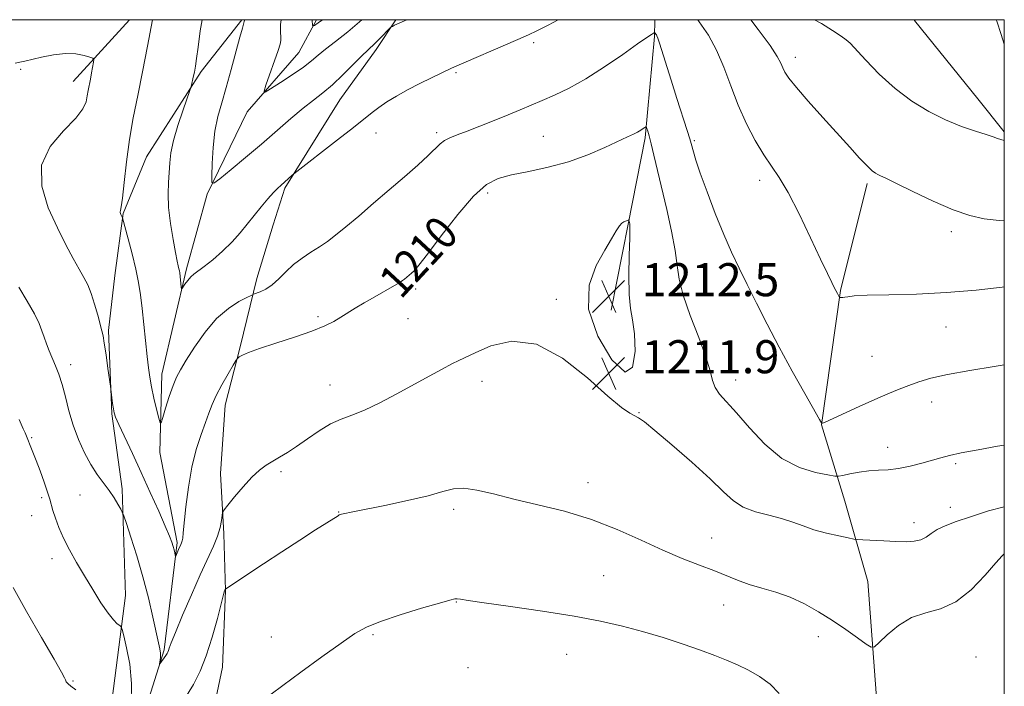
# Model space of a CAD drawing. Extents: x 2177300 to 2180200, y 359800 to 362700.
# Drawn here: x 2179762 to 2180000, y 362339 to 362500 of the extents above; entities that cross this region are included whole.
import ezdxf

# ---------------------------------------------------------------- set-up
doc = ezdxf.new("R2010")
doc.units = 0
doc.header["$MEASUREMENT"] = 0
for name, color, linetype, lineweight in [('32000', 7, 'Continuous', 0), ('DTM HARD BREAKLINE', 7, 'Continuous', 0), ('DTM SPOT ELEVATION', 2, 'Continuous', 13), ('INDEX CONTOUR', 41, 'Continuous', 13), ('INDEX CONTOUR LABEL', 244, 'Continuous', 0), ('INTERMEDIATE CONTOUR', 44, 'Continuous', 0), ('SPOT ELEVATION', 7, 'Continuous', 0)]:
    doc.layers.add(name, color=color, linetype=linetype, lineweight=lineweight)
doc.styles.add('Style-ITALICS', font='ITALICS.shx')

# ---------------------------------------------------------------- blocks, each defined once
blk = doc.blocks.new('SPOT')
at = {"layer": 'SPOT ELEVATION'}
for p, q in [((-3.91, -3.91), (3.82, 3.81)), ((-1.65, 3.77), (1.72, -3.93))]:
    blk.add_line(p, q, dxfattribs=at)

msp = doc.modelspace()

# ---------------------------------------------------------------- linework, layer by layer
at = {"layer": '32000', "flags": 128}
msp.add_lwpolyline([(2177500, 360000), (2180000, 360000), (2180000, 362500), (2177500, 362500), (2177500, 360000)], dxfattribs=at)
at = {"layer": 'DTM HARD BREAKLINE'}
for points in [[(2179769.72, 362267.05, 1221.15), (2179773.29, 362298.13, 1219.18), (2179783.72, 362333.25, 1215.91), (2179787.3, 362360.7, 1213.28), (2179786.45, 362386.52, 1211.63), (2179783.99, 362404.68, 1210.1), (2179783.15, 362424.85, 1209.77), (2179784.74, 362438.17, 1209.09), (2179786.73, 362453.11, 1207.92), (2179792.35, 362466.84, 1207.11), (2179805.63, 362487.44, 1205.74), (2179815.488, 362500, 1204.139)], [(2179774.63, 362485.06, 1210.66), (2179788.254, 362500, 1208.891)], [(2179782.6, 362174.89, 1225.75), (2179784.4, 362201.28, 1224.69), (2179782.98, 362220.26, 1222.7), (2179780.16, 362243.41, 1220.75), (2179785.22, 362263.78, 1219.32), (2179788.42, 362282.77, 1217.33), (2179785.14, 362303.14, 1215.94), (2179788.35, 362321.2, 1213.48), (2179796.64, 362347.6, 1211.77), (2179799.83, 362373.53, 1209.73), (2179795.62, 362395.28, 1208.34), (2179796.05, 362414.26, 1207.37), (2179802.02, 362439.74, 1205.66), (2179807.08, 362457.8, 1204.18), (2179816.77, 362477.73, 1202.42), (2179829.24, 362492.1, 1201.03), (2179833.511, 362500, 1199.72)], [(2179793.99, 362234.81, 1222.85), (2179796.35, 362265.08, 1221.03), (2179800.75, 362288.9, 1218.81), (2179803.94, 362310.29, 1217.84), (2179807.54, 362328.05, 1215.83), (2179810.74, 362343.39, 1214.86), (2179811.51, 362361.95, 1214.05), (2179811.08, 362375.67, 1212.19), (2179810.25, 362390.2, 1211.67), (2179811.43, 362406.75, 1210.62), (2179815.03, 362420.88, 1209.85), (2179819.04, 362437.43, 1207.43), (2179823.05, 362450.35, 1206.79), (2179825.86, 362459.23, 1206.22), (2179839.14, 362480.64, 1204.89), (2179847.99, 362492.76, 1204.41), (2179852.704, 362500, 1203.866)], [(2179904.82, 362429.74, 1212.65), (2179908.95, 362450.58, 1212.09), (2179913.07, 362471.42, 1210.24), (2179915.34, 362495.96, 1208.11), (2179915.418, 362500, 1207.639)], [(2180000, 362472.872, 1201.787), (2179993.61, 362480.83, 1201.08), (2179978.3, 362499.78, 1200.2), (2179978.162, 362500, 1200.186)], [(2179958.93, 362206.7, 1223.44), (2179960.26, 362236.79, 1220.94), (2179963.91, 362268.28, 1218.71), (2179968.02, 362296.99, 1216.49), (2179969.35, 362331.71, 1214.83), (2179966.97, 362364.11, 1213.16), (2179961.38, 362383.55, 1210.94), (2179955.79, 362402.05, 1208.02), (2179960.36, 362434.47, 1205.89), (2179966.8, 362460.41, 1204.32)]]:
    msp.add_polyline3d(points, dxfattribs=at)
at = {"layer": 'DTM SPOT ELEVATION'}
for p in [(2179886.12, 362494.43, 1206.3), (2179949.4, 362490.87, 1203.44), (2179761.9, 362488.02, 1210.14), (2179867.29, 362487.16, 1206.2), (2179847.93, 362472.63, 1206.66), (2179862.58, 362472.69, 1207.68), (2179888.41, 362471.77, 1209.02), (2179924.97, 362470.74, 1207.82), (2179940.8, 362461.12, 1206.5), (2179874.98, 362458.07, 1210.44), (2179987.15, 362448.71, 1204.43), (2179927.56, 362437.92, 1208.89), (2179857.49, 362434.84, 1210.38), (2179891.61, 362432.36, 1211.75), (2179833.85, 362428.18, 1209.7), (2179855.63, 362427.69, 1210.86), (2179985.88, 362425.67, 1206.82), (2179967.98, 362418.57, 1206.9), (2179774.02, 362416.54, 1211.48), (2179836.77, 362411.64, 1211.26), (2179873.56, 362412.5, 1212.56), (2179934.95, 362412.82, 1209.37), (2179982.4, 362407.57, 1208.65), (2179911.59, 362404.94, 1211.92), (2179764.56, 362398.87, 1213.88), (2179971.77, 362396.55, 1209.35), (2179988.23, 362392.6, 1210.25), (2179824.93, 362390.66, 1212.26), (2179899.21, 362388, 1213.46), (2179776.26, 362385.01, 1212.96), (2179767.01, 362384.38, 1214.27), (2179764.59, 362380.02, 1214.73), (2179838.92, 362380.93, 1213.95), (2179866.72, 362381.58, 1214.36), (2179986.95, 362382.05, 1211.33), (2179978.17, 362378.38, 1211.44), (2179929.19, 362374.64, 1213.3), (2179769.52, 362369.64, 1214.54), (2179903.06, 362365.56, 1214.97), (2179867.4, 362359.14, 1216.07), (2179932.06, 362358.4, 1214.72), (2179822.55, 362350.69, 1215.21), (2179847.18, 362351.22, 1216.21), (2179954.96, 362350.81, 1214.36), (2179894.07, 362346.5, 1216.94), (2179993.12, 362345.89, 1215.29), (2179870.15, 362343.3, 1217.48), (2179774.55, 362340.08, 1215.85)]:
    msp.add_point(p, dxfattribs=at)
at = {"layer": 'INDEX CONTOUR'}
for points in [[(2179834.978, 362500, 1200), (2179833.955, 362499.27, 1200), (2179832.999, 362498.607, 1200), (2179832.638, 362498.433, 1200), (2179832.562, 362498.601, 1200), (2179832.52, 362498.975, 1200), (2179832.49, 362499.462, 1200), (2179832.51, 362500, 1200)], [(2180000, 362397.099, 1210), (2179998.314, 362396.813, 1210), (2179993.672, 362395.997, 1210), (2179989.587, 362395.224, 1210), (2179986.732, 362394.6, 1210), (2179984.654, 362394.046, 1210), (2179982.618, 362393.438, 1210), (2179980.073, 362392.707, 1210), (2179977.202, 362391.978, 1210), (2179974.37, 362391.421, 1210), (2179971.851, 362391.153, 1210), (2179969.54, 362391.041, 1210), (2179967.238, 362390.891, 1210), (2179964.84, 362390.567, 1210), (2179962.61, 362390.155, 1210), (2179960.904, 362389.794, 1210), (2179959.888, 362389.605, 1210), (2179958.95, 362389.628, 1210), (2179957.286, 362389.883, 1210), (2179954.324, 362390.451, 1210), (2179950.416, 362391.655, 1210), (2179946.145, 362393.882, 1210), (2179942.026, 362397.306, 1210), (2179938.311, 362401.271, 1210), (2179935.183, 362404.908, 1210), (2179931.076, 362409.466, 1210), (2179929.984, 362411.044, 1210), (2179929.361, 362412.744, 1210), (2179928.788, 362415.047, 1210), (2179927.779, 362418.443, 1210), (2179926.034, 362423.173, 1210), (2179923.991, 362428.491, 1210), (2179922.276, 362433.4, 1210), (2179921.328, 362437.22, 1210), (2179920.846, 362440.524, 1210), (2179920.343, 362444.2, 1210), (2179919.452, 362448.872, 1210), (2179918.288, 362454.115, 1210), (2179915.188, 362467.274, 1210), (2179914.52, 362470.007, 1210), (2179914.027, 362471.881, 1210), (2179913.69, 362473.051, 1210), (2179913.48, 362473.713, 1210), (2179913.36, 362474.037, 1210), (2179913.238, 362474.1, 1210), (2179913.01, 362473.958, 1210), (2179912.592, 362473.663, 1210), (2179911.984, 362473.269, 1210), (2179911.21, 362472.827, 1210), (2179910.232, 362472.347, 1210), (2179908.785, 362471.679, 1210), (2179903.29, 362469.097, 1210), (2179899.195, 362467.322, 1210), (2179894.538, 362465.638, 1210), (2179889.623, 362464.302, 1210), (2179884.879, 362463.274, 1210), (2179880.757, 362462.444, 1210), (2179877.52, 362461.602, 1210), (2179874.681, 362460.139, 1210), (2179871.56, 362457.348, 1210), (2179867.725, 362452.867, 1210), (2179863.732, 362447.725, 1210), (2179860.39, 362443.295, 1210), (2179858.288, 362440.604, 1210), (2179857.148, 362439.297, 1210), (2179856.477, 362438.673, 1210), (2179854.793, 362437.242, 1210), (2179854.351, 362436.895, 1210), (2179853.669, 362436.448, 1210), (2179852.376, 362435.686, 1210), (2179847.649, 362432.99, 1210), (2179845.074, 362431.501, 1210), (2179842.914, 362430.21, 1210), (2179839.437, 362428.055, 1210), (2179837.705, 362427.023, 1210), (2179835.508, 362425.916, 1210), (2179832.412, 362424.658, 1210), (2179828.216, 362423.218, 1210), (2179823.652, 362421.75, 1210), (2179819.685, 362420.452, 1210), (2179817.051, 362419.482, 1210), (2179815.569, 362418.825, 1210), (2179814.831, 362418.422, 1210), (2179814.442, 362418.153, 1210), (2179814.059, 362417.647, 1210), (2179813.357, 362416.47, 1210), (2179812.124, 362414.355, 1210), (2179810.625, 362411.703, 1210), (2179809.241, 362409.082, 1210), (2179808.244, 362406.893, 1210), (2179807.473, 362404.869, 1210), (2179806.655, 362402.576, 1210), (2179805.6, 362399.653, 1210), (2179804.429, 362396.039, 1210), (2179803.344, 362391.745, 1210), (2179802.505, 362386.911, 1210), (2179801.91, 362382.177, 1210), (2179801.277, 362375.893, 1210), (2179801.131, 362374.607, 1210), (2179801.017, 362373.953, 1210), (2179800.878, 362373.49, 1210), (2179800.694, 362373.046, 1210), (2179800.151, 362371.834, 1210), (2179799.461, 362370.247, 1210), (2179799.389, 362370.236, 1210), (2179799.319, 362370.507, 1210), (2179799.202, 362371.04, 1210), (2179799.03, 362371.769, 1210), (2179798.807, 362372.615, 1210), (2179798.503, 362373.591, 1210), (2179797.947, 362375.063, 1210), (2179796.931, 362377.486, 1210), (2179795.325, 362381.149, 1210), (2179793.297, 362385.668, 1210), (2179791.092, 362390.494, 1210), (2179788.946, 362395.104, 1210), (2179785.671, 362402.079, 1210), (2179784.877, 362403.86, 1210), (2179784.519, 362404.9, 1210), (2179784.352, 362405.844, 1210), (2179784.18, 362407.157, 1210), (2179783.651, 362411.396, 1210), (2179783.05, 362415.671, 1210), (2179782.585, 362418.908, 1210), (2179782.158, 362421.737, 1210), (2179781.846, 362423.52, 1210), (2179781.56, 362424.757, 1210), (2179780.575, 362428.499, 1210), (2179779.827, 362431.211, 1210), (2179779.01, 362433.791, 1210), (2179778.174, 362435.834, 1210), (2179777.239, 362437.627, 1210), (2179776.092, 362439.626, 1210), (2179774.639, 362442.224, 1210), (2179772.872, 362445.548, 1210), (2179770.804, 362449.657, 1210), (2179768.599, 362454.519, 1210), (2179767.021, 362459.732, 1210), (2179766.992, 362464.798, 1210), (2179769.055, 362469.298, 1210), (2179772.247, 362473.1, 1210), (2179775.233, 362476.148, 1210), (2179776.989, 362478.436, 1210), (2179777.736, 362480.162, 1210), (2179778.005, 362481.572, 1210), (2179778.237, 362482.888, 1210), (2179778.799, 362485.637, 1210), (2179779.094, 362487.175, 1210), (2179779.558, 362489.758, 1210), (2179779.629, 362490.386, 1210), (2179779.397, 362490.697, 1210), (2179778.666, 362490.956, 1210), (2179777.283, 362491.346, 1210), (2179775.288, 362491.711, 1210), (2179772.765, 362491.815, 1210), (2179769.86, 362491.499, 1210), (2179766.972, 362490.929, 1210), (2179762.92, 362489.96, 1210), (2179761.742, 362489.713, 1210), (2179760.549, 362489.516, 1210)]]:
    msp.add_polyline3d(points, dxfattribs=at)
at = {"layer": 'INTERMEDIATE CONTOUR'}
for points in [[(2180000, 362416.543, 1208), (2179997.55, 362416.159, 1208), (2179991.691, 362415.19, 1208), (2179986.241, 362414.186, 1208), (2179982.206, 362413.269, 1208), (2179979.3, 362412.413, 1208), (2179976.915, 362411.551, 1208), (2179974.514, 362410.613, 1208), (2179971.819, 362409.504, 1208), (2179968.63, 362408.122, 1208), (2179964.895, 362406.444, 1208), (2179956.617, 362402.662, 1208), (2179955.983, 362402.39, 1208), (2179955.862, 362402.353, 1208), (2179955.773, 362402.471, 1208), (2179955.297, 362403.292, 1208), (2179951.689, 362409.6, 1208), (2179948.672, 362414.961, 1208), (2179945.49, 362420.771, 1208), (2179942.576, 362426.322, 1208), (2179940.006, 362431.4, 1208), (2179937.768, 362435.915, 1208), (2179935.818, 362439.882, 1208), (2179933.995, 362443.746, 1208), (2179932.11, 362448.059, 1208), (2179930.053, 362453.137, 1208), (2179928.048, 362458.364, 1208), (2179926.401, 362462.888, 1208), (2179925.336, 362466.062, 1208), (2179924.746, 362468.061, 1208), (2179924.239, 362470.095, 1208), (2179923.919, 362471.193, 1208), (2179923.271, 362473.242, 1208), (2179920.771, 362480.979, 1208), (2179919.366, 362485.368, 1208), (2179916.559, 362494.341, 1208), (2179916.149, 362495.546, 1208), (2179915.92, 362496.092, 1208), (2179915.779, 362496.316, 1208), (2179915.369, 362496.867, 1208), (2179915.272, 362496.849, 1208), (2179915.059, 362496.731, 1208), (2179914.585, 362496.443, 1208), (2179913.459, 362495.696, 1208), (2179911.227, 362494.146, 1208), (2179907.634, 362491.613, 1208), (2179903.211, 362488.579, 1208), (2179898.685, 362485.69, 1208), (2179894.648, 362483.451, 1208), (2179891.154, 362481.787, 1208), (2179888.121, 362480.485, 1208), (2179882.793, 362478.226, 1208), (2179879.898, 362477.014, 1208), (2179876.549, 362475.64, 1208), (2179873.084, 362474.248, 1208), (2179869.964, 362473.035, 1208), (2179867.548, 362472.138, 1208), (2179865.772, 362471.443, 1208), (2179864.466, 362470.776, 1208), (2179863.417, 362469.96, 1208), (2179860.55, 362467.138, 1208), (2179858.011, 362464.82, 1208), (2179854.787, 362461.989, 1208), (2179851.144, 362458.845, 1208), (2179847.357, 362455.599, 1208), (2179843.736, 362452.519, 1208), (2179840.601, 362449.885, 1208), (2179838.158, 362447.892, 1208), (2179836.164, 362446.371, 1208), (2179834.261, 362445.069, 1208), (2179832.182, 362443.764, 1208), (2179830.014, 362442.359, 1208), (2179827.929, 362440.793, 1208), (2179826.063, 362439.051, 1208), (2179824.373, 362437.323, 1208), (2179822.779, 362435.85, 1208), (2179821.239, 362434.812, 1208), (2179819.881, 362434.162, 1208), (2179818.271, 362433.583, 1208), (2179817.689, 362433.328, 1208), (2179816.627, 362432.811, 1208), (2179814.726, 362431.822, 1208), (2179812.187, 362430.181, 1208), (2179809.352, 362427.717, 1208), (2179806.541, 362424.406, 1208), (2179804.003, 362420.807, 1208), (2179801.967, 362417.63, 1208), (2179800.574, 362415.347, 1208), (2179799.615, 362413.531, 1208), (2179798.795, 362411.515, 1208), (2179797.894, 362408.866, 1208), (2179797.01, 362406.046, 1208), (2179796.314, 362403.745, 1208), (2179795.916, 362402.532, 1208), (2179795.667, 362402.499, 1208), (2179795.353, 362403.619, 1208), (2179794.824, 362405.773, 1208), (2179794.18, 362408.486, 1208), (2179793.584, 362411.195, 1208), (2179793.155, 362413.517, 1208), (2179792.837, 362415.801, 1208), (2179792.533, 362418.579, 1208), (2179791.751, 362426.242, 1208), (2179791.334, 362430.126, 1208), (2179790.929, 362433.433, 1208), (2179790.454, 362436.455, 1208), (2179789.799, 362439.671, 1208), (2179788.913, 362443.356, 1208), (2179787.97, 362446.99, 1208), (2179786.594, 362452.047, 1208), (2179786.517, 362452.228, 1208), (2179786.16, 362452.899, 1208), (2179786.045, 362453.141, 1208), (2179785.974, 362453.362, 1208), (2179785.971, 362453.56, 1208), (2179786.06, 362453.839, 1208), (2179786.248, 362454.728, 1208), (2179786.541, 362456.863, 1208), (2179786.948, 362460.652, 1208), (2179787.5, 362465.604, 1208), (2179788.233, 362471.003, 1208), (2179789.166, 362476.306, 1208), (2179790.253, 362481.66, 1208), (2179791.43, 362487.386, 1208), (2179792.619, 362493.582, 1208), (2179793.786, 362500, 1208)], [(2179892.015, 362500, 1206), (2179889.557, 362498.675, 1206), (2179886.855, 362497.272, 1206), (2179884.8, 362496.305, 1206), (2179882.242, 362495.2, 1206), (2179866.162, 362488.296, 1206), (2179861.35, 362485.98, 1206), (2179858.521, 362484.585, 1206), (2179855.57, 362483.054, 1206), (2179852.873, 362481.538, 1206), (2179850.534, 362480.102, 1206), (2179848.588, 362478.793, 1206), (2179846.957, 362477.577, 1206), (2179842.436, 362473.962, 1206), (2179838.566, 362470.924, 1206), (2179828.025, 362462.728, 1206), (2179827.603, 362462.36, 1206), (2179824.869, 362459.922, 1206), (2179824.139, 362459.233, 1206), (2179823.148, 362458.202, 1206), (2179821.766, 362456.661, 1206), (2179820.122, 362454.742, 1206), (2179818.413, 362452.648, 1206), (2179816.77, 362450.542, 1206), (2179815.064, 362448.421, 1206), (2179813.103, 362446.245, 1206), (2179810.787, 362444.021, 1206), (2179808.403, 362441.953, 1206), (2179806.335, 362440.298, 1206), (2179803.851, 362438.488, 1206), (2179803.071, 362437.801, 1206), (2179802.341, 362436.932, 1206), (2179801.69, 362436.012, 1206), (2179800.941, 362434.872, 1206), (2179800.828, 362434.885, 1206), (2179800.771, 362435.313, 1206), (2179800.417, 362438.737, 1206), (2179800.338, 362439.263, 1206), (2179800.234, 362439.767, 1206), (2179800.078, 362440.432, 1206), (2179799.816, 362441.609, 1206), (2179799.394, 362443.685, 1206), (2179798.796, 362446.877, 1206), (2179798.175, 362450.711, 1206), (2179797.726, 362454.54, 1206), (2179797.587, 362457.849, 1206), (2179797.673, 362460.653, 1206), (2179797.999, 362465.372, 1206), (2179798.296, 362467.806, 1206), (2179798.926, 362470.769, 1206), (2179799.995, 362474.436, 1206), (2179801.233, 362478.179, 1206), (2179802.869, 362482.857, 1206), (2179803.123, 362483.63, 1206), (2179803.257, 362484.161, 1206), (2179803.694, 362486.087, 1206), (2179803.963, 362487.349, 1206), (2179804.224, 362488.731, 1206), (2179804.514, 362490.581, 1206), (2179804.881, 362493.345, 1206), (2179805.397, 362497.317, 1206), (2179805.854, 362500, 1206)], [(2179855.399, 362500, 1204), (2179853.679, 362499.245, 1204), (2179852.407, 362498.658, 1204), (2179851.876, 362498.391, 1204), (2179851.615, 362498.241, 1204), (2179851.346, 362498.006, 1204), (2179848.828, 362495.414, 1204), (2179847.754, 362494.357, 1204), (2179845.907, 362492.669, 1204), (2179844.506, 362491.302, 1204), (2179842.423, 362489.174, 1204), (2179839.917, 362486.646, 1204), (2179837.371, 362484.233, 1204), (2179835.054, 362482.299, 1204), (2179832.79, 362480.567, 1204), (2179830.289, 362478.615, 1204), (2179827.323, 362476.113, 1204), (2179820.225, 362469.93, 1204), (2179816.371, 362466.669, 1204), (2179812.835, 362463.738, 1204), (2179810.15, 362461.538, 1204), (2179808.69, 362460.43, 1204), (2179808.17, 362460.604, 1204), (2179808.15, 362462.209, 1204), (2179808.267, 362465.245, 1204), (2179808.51, 362469.115, 1204), (2179808.952, 362473.072, 1204), (2179809.647, 362476.578, 1204), (2179810.568, 362479.924, 1204), (2179811.668, 362483.611, 1204), (2179812.88, 362487.918, 1204), (2179814.99, 362495.799, 1204), (2179815.581, 362497.968, 1204), (2179816.046, 362499.575, 1204), (2179816.149, 362500, 1204)], [(2179844.515, 362500, 1202), (2179841.123, 362497.098, 1202), (2179838.102, 362494.727, 1202), (2179835.707, 362492.886, 1202), (2179833.927, 362491.418, 1202), (2179832.323, 362490.064, 1202), (2179830.345, 362488.54, 1202), (2179827.657, 362486.68, 1202), (2179824.769, 362484.783, 1202), (2179822.403, 362483.263, 1202), (2179821.118, 362482.503, 1202), (2179820.825, 362482.733, 1202), (2179821.273, 362484.154, 1202), (2179824.224, 362492.538, 1202), (2179824.748, 362494.108, 1202), (2179824.923, 362494.967, 1202), (2179824.882, 362495.761, 1202), (2179824.772, 362497.025, 1202), (2179824.793, 362498.875, 1202), (2179824.961, 362500, 1202)], [(2180000, 362435.37, 1206), (2179999.459, 362435.302, 1206), (2179993.199, 362434.611, 1206), (2179986.04, 362434.013, 1206), (2179978.716, 362433.653, 1206), (2179972.039, 362433.467, 1206), (2179966.837, 362433.338, 1206), (2179963.681, 362433.177, 1206), (2179962.103, 362433.002, 1206), (2179961.377, 362432.863, 1206), (2179960.897, 362432.794, 1206), (2179960.539, 362432.778, 1206), (2179960.173, 362432.799, 1206), (2179960.103, 362432.844, 1206), (2179959.585, 362433.756, 1206), (2179958.836, 362435.241, 1206), (2179958.24, 362436.452, 1206), (2179957.213, 362438.579, 1206), (2179955.542, 362442.109, 1206), (2179953.128, 362447.24, 1206), (2179950.344, 362453.012, 1206), (2179947.682, 362458.181, 1206), (2179945.501, 362461.859, 1206), (2179941.784, 362467.331, 1206), (2179939.736, 362470.764, 1206), (2179937.6, 362474.851, 1206), (2179935.57, 362479.343, 1206), (2179933.776, 362483.99, 1206), (2179932.096, 362488.523, 1206), (2179930.346, 362492.668, 1206), (2179928.374, 362496.252, 1206), (2179926.172, 362499.515, 1206), (2179925.815, 362500, 1206)], [(2180000, 362451.366, 1204), (2179998.795, 362451.451, 1204), (2179995.164, 362451.86, 1204), (2179991.636, 362452.612, 1204), (2179987.619, 362453.983, 1204), (2179982.781, 362456.098, 1204), (2179977.841, 362458.48, 1204), (2179973.778, 362460.5, 1204), (2179971.302, 362461.696, 1204), (2179970.056, 362462.254, 1204), (2179969.413, 362462.527, 1204), (2179968.819, 362462.846, 1204), (2179968.007, 362463.469, 1204), (2179966.781, 362464.631, 1204), (2179964.983, 362466.522, 1204), (2179962.578, 362469.149, 1204), (2179956.058, 362476.358, 1204), (2179952.555, 362480.269, 1204), (2179949.676, 362483.581, 1204), (2179947.861, 362485.838, 1204), (2179946.891, 362487.287, 1204), (2179946.375, 362488.349, 1204), (2179945.911, 362489.457, 1204), (2179945.043, 362491.091, 1204), (2179943.303, 362493.742, 1204), (2179940.433, 362497.662, 1204), (2179938.655, 362500, 1204)], [(2180000, 362470.799, 1202), (2179999.164, 362471, 1202), (2179998.38, 362471.262, 1202), (2179997.334, 362471.641, 1202), (2179995.632, 362472.209, 1202), (2179992.995, 362473.034, 1202), (2179989.601, 362474.191, 1202), (2179985.746, 362475.755, 1202), (2179981.693, 362477.791, 1202), (2179977.59, 362480.323, 1202), (2179973.557, 362483.363, 1202), (2179969.749, 362486.82, 1202), (2179966.471, 362490.175, 1202), (2179962.685, 362494.297, 1202), (2179961.753, 362495.132, 1202), (2179960.504, 362496.004, 1202), (2179958.391, 362497.409, 1202), (2179955.749, 362499.062, 1202), (2179954.018, 362500, 1202)], [(2179998.026, 362500, 1202), (2179998.158, 362499.657, 1202), (2179999.266, 362496.409, 1202), (2180000, 362494.114, 1202)], [(2179909.017, 362451.528, 1212), (2179908.841, 362451.445, 1212), (2179908.588, 362451.339, 1212), (2179907.9, 362451.108, 1212), (2179907.438, 362450.813, 1212), (2179906.85, 362450.152, 1212), (2179906.072, 362448.942, 1212), (2179904.95, 362447.031, 1212), (2179903.303, 362444.275, 1212), (2179901.172, 362440.549, 1212), (2179899.484, 362435.799, 1212), (2179899.388, 362429.991, 1212), (2179901.59, 362423.418, 1212), (2179905.039, 362417.697, 1212), (2179908.244, 362414.775, 1212), (2179910.045, 362415.923, 1212), (2179910.616, 362419.718, 1212), (2179910.461, 362424.06, 1212), (2179910.03, 362427.374, 1212), (2179909.555, 362430.186, 1212), (2179909.211, 362433.538, 1212), (2179909.123, 362438.104, 1212), (2179909.205, 362443.052, 1212), (2179909.322, 362447.176, 1212), (2179909.367, 362449.581, 1212), (2179909.346, 362450.622, 1212), (2179909.296, 362450.973, 1212), (2179909.152, 362451.562, 1212), (2179909.112, 362451.571, 1212), (2179909.017, 362451.528, 1212)], [(2180000, 362382.138, 1212), (2179996.14, 362381.192, 1212), (2179991.79, 362379.792, 1212), (2179988.325, 362378.603, 1212), (2179985.679, 362377.602, 1212), (2179983.715, 362376.665, 1212), (2179982.269, 362375.714, 1212), (2179981.065, 362374.841, 1212), (2179979.8, 362374.185, 1212), (2179978.214, 362373.841, 1212), (2179976.214, 362373.749, 1212), (2179973.748, 362373.81, 1212), (2179970.867, 362373.931, 1212), (2179965.795, 362374.179, 1212), (2179964.499, 362374.255, 1212), (2179963.576, 362374.375, 1212), (2179962.234, 362374.639, 1212), (2179959.91, 362375.126, 1212), (2179956.951, 362375.808, 1212), (2179953.934, 362376.634, 1212), (2179951.279, 362377.547, 1212), (2179948.785, 362378.476, 1212), (2179946.097, 362379.346, 1212), (2179942.99, 362380.127, 1212), (2179939.759, 362380.967, 1212), (2179936.829, 362382.061, 1212), (2179934.429, 362383.61, 1212), (2179932, 362385.83, 1212), (2179928.788, 362388.942, 1212), (2179924.354, 362392.977, 1212), (2179919.518, 362397.198, 1212), (2179915.414, 362400.677, 1212), (2179912.871, 362402.739, 1212), (2179911.484, 362403.722, 1212), (2179909.353, 362404.829, 1212), (2179907.367, 362406.197, 1212), (2179904.055, 362408.972, 1212), (2179899.106, 362413.406, 1212), (2179893.074, 362418.164, 1212), (2179886.737, 362421.508, 1212), (2179880.802, 362422.212, 1212), (2179875.726, 362421.086, 1212), (2179871.904, 362419.448, 1212), (2179867.935, 362417.564, 1212), (2179866.293, 362416.73, 1212), (2179863.913, 362415.469, 1212), (2179860.785, 362413.779, 1212), (2179852.969, 362409.501, 1212), (2179848.85, 362407.321, 1212), (2179845.125, 362405.53, 1212), (2179842.073, 362404.32, 1212), (2179839.454, 362403.369, 1212), (2179836.896, 362402.224, 1212), (2179834.131, 362400.572, 1212), (2179831.313, 362398.644, 1212), (2179828.697, 362396.81, 1212), (2179826.479, 362395.354, 1212), (2179824.599, 362394.212, 1212), (2179822.938, 362393.236, 1212), (2179821.37, 362392.259, 1212), (2179819.744, 362391.044, 1212), (2179817.902, 362389.337, 1212), (2179815.781, 362387.024, 1212), (2179813.697, 362384.565, 1212), (2179812.057, 362382.559, 1212), (2179811.153, 362381.413, 1212), (2179810.796, 362380.767, 1212), (2179810.682, 362380.066, 1212), (2179810.538, 362378.868, 1212), (2179810.215, 362377.168, 1212), (2179809.598, 362375.074, 1212), (2179808.592, 362372.627, 1212), (2179805.37, 362365.722, 1212), (2179803.227, 362360.904, 1212), (2179801.091, 362355.938, 1212), (2179799.37, 362351.82, 1212), (2179798.354, 362349.288, 1212), (2179797.886, 362348.024, 1212), (2179797.693, 362347.448, 1212), (2179797.538, 362347.059, 1212), (2179797.338, 362346.682, 1212), (2179797.041, 362346.218, 1212), (2179795.613, 362344.187, 1212), (2179795.555, 362344.2, 1212), (2179795.67, 362345.103, 1212), (2179795.738, 362345.904, 1212), (2179795.739, 362346.809, 1212), (2179795.616, 362347.815, 1212), (2179795.312, 362349.304, 1212), (2179793.94, 362355.476, 1212), (2179792.847, 362360.146, 1212), (2179791.522, 362365.272, 1212), (2179790.036, 362370.349, 1212), (2179788.611, 362374.833, 1212), (2179787.503, 362378.163, 1212), (2179786.878, 362380.003, 1212), (2179786.523, 362380.9, 1212), (2179786.136, 362381.624, 1212), (2179785.472, 362382.786, 1212), (2179784.519, 362384.35, 1212), (2179783.326, 362386.125, 1212), (2179780.437, 362390.005, 1212), (2179778.876, 362392.386, 1212), (2179777.332, 362395.229, 1212), (2179775.886, 362398.446, 1212), (2179774.62, 362401.894, 1212), (2179773.588, 362405.416, 1212), (2179772.728, 362408.793, 1212), (2179771.942, 362411.792, 1212), (2179771.155, 362414.249, 1212), (2179770.366, 362416.291, 1212), (2179768.848, 362419.877, 1212), (2179768.167, 362421.587, 1212), (2179767.577, 362423.211, 1212), (2179767.058, 362424.778, 1212), (2179766.375, 362426.56, 1212), (2179765.239, 362428.884, 1212), (2179763.486, 362431.933, 1212), (2179761.44, 362435.274, 1212)], [(2179788.638, 362334.44, 1214), (2179788.734, 362339.408, 1214), (2179788.301, 362344.089, 1214), (2179787.571, 362348.072, 1214), (2179786.88, 362350.966, 1214), (2179786.47, 362352.538, 1214), (2179786.212, 362353.189, 1214), (2179785.888, 362353.475, 1214), (2179785.303, 362353.907, 1214), (2179784.379, 362354.806, 1214), (2179783.062, 362356.448, 1214), (2179781.343, 362358.992, 1214), (2179779.374, 362362.148, 1214), (2179777.352, 362365.508, 1214), (2179775.449, 362368.736, 1214), (2179773.747, 362371.76, 1214), (2179772.306, 362374.576, 1214), (2179771.172, 362377.165, 1214), (2179770.323, 362379.437, 1214), (2179769.725, 362381.286, 1214), (2179768.937, 362384.039, 1214), (2179768.397, 362385.755, 1214), (2179767.574, 362388.142, 1214), (2179766.596, 362390.855, 1214), (2179765.654, 362393.394, 1214), (2179764.899, 362395.361, 1214), (2179762.999, 362400.047, 1214), (2179762.558, 362401.032, 1214), (2179761.528, 362403.273, 1214)], [(2180000, 362370.807, 1214), (2179999.494, 362370.339, 1214), (2179997.961, 362368.621, 1214), (2179995.357, 362365.62, 1214), (2179991.976, 362362.118, 1214), (2179988.251, 362359.162, 1214), (2179984.554, 362357.475, 1214), (2179980.982, 362356.506, 1214), (2179977.568, 362355.381, 1214), (2179974.385, 362353.486, 1214), (2179971.666, 362351.243, 1214), (2179969.686, 362349.332, 1214), (2179968.559, 362348.306, 1214), (2179967.749, 362348.214, 1214), (2179966.566, 362348.977, 1214), (2179964.487, 362350.482, 1214), (2179961.666, 362352.477, 1214), (2179958.432, 362354.675, 1214), (2179955.061, 362356.816, 1214), (2179951.623, 362358.751, 1214), (2179948.149, 362360.355, 1214), (2179944.679, 362361.559, 1214), (2179941.325, 362362.511, 1214), (2179938.226, 362363.405, 1214), (2179935.437, 362364.407, 1214), (2179929.717, 362366.76, 1214), (2179926.187, 362368.102, 1214), (2179922.066, 362369.683, 1214), (2179917.357, 362371.658, 1214), (2179912.073, 362374.094, 1214), (2179906.279, 362376.713, 1214), (2179900.05, 362379.147, 1214), (2179893.528, 362381.117, 1214), (2179887.109, 362382.699, 1214), (2179881.256, 362384.055, 1214), (2179876.338, 362385.287, 1214), (2179872.356, 362386.244, 1214), (2179869.218, 362386.712, 1214), (2179866.708, 362386.547, 1214), (2179864.105, 362385.861, 1214), (2179860.561, 362384.842, 1214), (2179855.583, 362383.671, 1214), (2179850.088, 362382.526, 1214), (2179842.317, 362380.986, 1214), (2179839.963, 362380.491, 1214), (2179839.537, 362380.388, 1214), (2179839.263, 362380.304, 1214), (2179839.046, 362380.206, 1214), (2179838.733, 362380.024, 1214), (2179833.311, 362376.579, 1214), (2179829.459, 362374.114, 1214), (2179825.104, 362371.302, 1214), (2179820.695, 362368.415, 1214), (2179811.577, 362362.364, 1214), (2179811.478, 362362.28, 1214), (2179811.364, 362362.048, 1214), (2179811.282, 362361.821, 1214), (2179811.041, 362360.962, 1214), (2179809.523, 362355.181, 1214), (2179808.255, 362350.613, 1214), (2179806.845, 362346.124, 1214), (2179805.392, 362342.418, 1214), (2179803.736, 362339.168, 1214), (2179801.653, 362335.788, 1214)], [(2179775.29, 362337.891, 1216), (2179774.021, 362338.823, 1216), (2179773.386, 362339.359, 1216), (2179773.109, 362339.663, 1216), (2179772.957, 362339.883, 1216), (2179772.85, 362340.091, 1216), (2179772.747, 362340.343, 1216), (2179772.53, 362340.82, 1216), (2179771.784, 362342.207, 1216), (2179770.01, 362345.312, 1216), (2179766.961, 362350.564, 1216), (2179763.348, 362356.854, 1216), (2179760.125, 362362.693, 1216)], [(2179945.54, 362337.047, 1216), (2179943.288, 362339.31, 1216), (2179940.771, 362341.179, 1216), (2179938.096, 362342.695, 1216), (2179935.412, 362343.967, 1216), (2179932.783, 362345.109, 1216), (2179929.931, 362346.246, 1216), (2179926.498, 362347.508, 1216), (2179922.246, 362348.974, 1216), (2179917.439, 362350.536, 1216), (2179912.467, 362352.032, 1216), (2179907.549, 362353.349, 1216), (2179902.226, 362354.543, 1216), (2179895.873, 362355.716, 1216), (2179888.222, 362356.927, 1216), (2179880.444, 362358.066, 1216), (2179874.068, 362358.975, 1216), (2179870.215, 362359.544, 1216), (2179868.369, 362359.832, 1216), (2179867.603, 362359.94, 1216), (2179867.018, 362359.922, 1216), (2179865.827, 362359.641, 1216), (2179863.271, 362358.913, 1216), (2179858.929, 362357.638, 1216), (2179853.749, 362356.054, 1216), (2179849.02, 362354.482, 1216), (2179845.623, 362353.103, 1216), (2179842.822, 362351.53, 1216), (2179839.477, 362349.238, 1216), (2179834.834, 362345.929, 1216), (2179829.719, 362342.227, 1216), (2179825.345, 362338.988, 1216), (2179822.587, 362336.835, 1216)]]:
    msp.add_polyline3d(points, dxfattribs=at)

# ---------------------------------------------------------------- block references
at = {"layer": 'SPOT ELEVATION'}
for p in [(2179904.222, 362433.115, 1212.483), (2179904.222, 362414.483, 1211.87)]:
    msp.add_blockref('SPOT', p, dxfattribs=at)

# ---------------------------------------------------------------- texts
at = {"layer": 'INDEX CONTOUR LABEL', "style": 'Style-ITALICS', "width": 0.875}
msp.add_text('1210', height=8, rotation=47.2, dxfattribs=at).set_placement((2179853.936, 362432.183, 1210))
at = {"layer": 'SPOT ELEVATION', "style": 'Style-ITALICS'}
for s, p in [('1212.5', (2179912.222, 362433.115, 1212.483)), ('1211.9', (2179912.222, 362414.483, 1211.87))]:
    msp.add_text(s, height=8, dxfattribs=at).set_placement(p)

doc.saveas('drawing.dxf')
